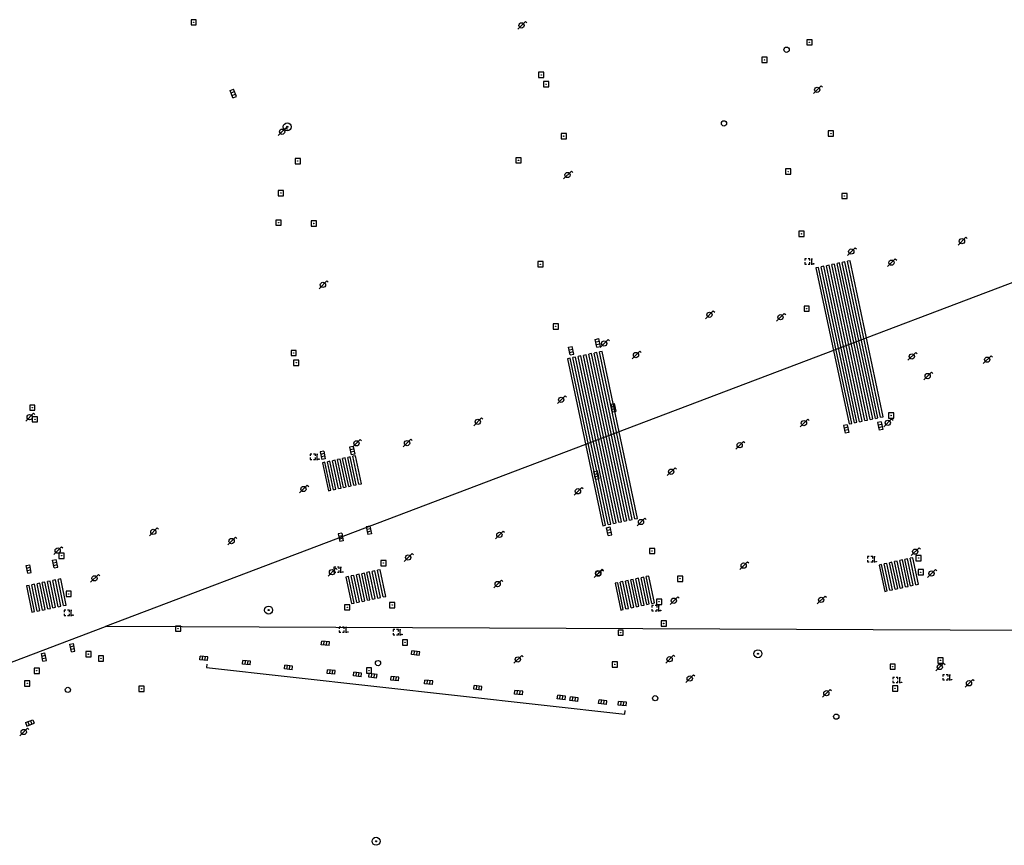
# Model space of a CAD drawing. Extents: x 704908 to 720853, y 4362597 to 4369964.
# Drawn here: x 717088 to 717276, y 4365716 to 4365873 of the extents above; entities that cross this region are included whole.
import ezdxf

# ---------------------------------------------------------------- set-up
doc = ezdxf.new("R2010")
doc.units = 0
doc.header["$MEASUREMENT"] = 0
doc.layers.get('0').update_dxf_attribs({"linetype": 'CONTINUOUS'})
for name, color, linetype in [('FAROLAS', 7, 'CONTINUOUS'), ('IMBORNAL', 5, 'CONTINUOUS'), ('LÍNEA_ELÉCTRICA', 1, '_LIN_ELECTRICA'), ('MARCA_VIAL', 7, 'CONTINUOUS'), ('POSTE_TENDIDO_ELÉCTRICO_O_', 7, 'CONTINUOUS'), ('POZO_SANEAMIENTO', 7, 'CONTINUOUS'), ('REGISTRO_INDETERMINADO', 1, 'CONTINUOUS'), ('REJA_DE_DESAGÜE', 7, 'CONTINUOUS'), ('SEÑALIZACIÓN_VERTICAL', 7, 'CONTINUOUS')]:
    doc.layers.add(name, color=color, linetype=linetype)
doc.styles.add('STYLE-FONT001', font='font001.shx')
doc.linetypes.add('_LIN_ELECTRICA', pattern='A,1.5,-0.475,["?",STYLE-FONT001,S=0.1,R=0,X=0,Y=0],-0.525', length=2.5)

# ---------------------------------------------------------------- blocks, each defined once
blk = doc.blocks.new('484')
at = {"flags": 128}
blk.add_lwpolyline([(-0.37, -0.37), (0.37, 0.37), (0.5, 0.25)], dxfattribs=at)
blk.add_circle((0, 0), 0.25)
blk = doc.blocks.new('411')
at = {"layer": 'REGISTRO_INDETERMINADO', "flags": 128}
for points in [[(-0.248, -0.252), (0.252, -0.252), (0.252, 0.248), (-0.248, 0.248), (-0.248, -0.252)], [(0.002, 0.018), (0.007, 0.018), (0.012, 0.018), (0.012, 0.013), (0.017, 0.013), (0.017, 0.008), (0.017, 0.003), (0.017, -0.002), (0.017, -0.007), (0.012, -0.012), (0.007, -0.017), (0.002, -0.017), (-0.003, -0.017), (-0.008, -0.017), (-0.008, -0.012), (-0.013, -0.012), (-0.013, -0.007), (-0.018, -0.007), (-0.018, 0.003), (-0.018, 0.008), (-0.013, 0.013), (-0.008, 0.018), (-0.003, 0.018), (0.002, 0.018)]]:
    blk.add_lwpolyline(points, dxfattribs=at)
blk = doc.blocks.new('408')
at = {"layer": 'SEÑALIZACIÓN_VERTICAL', "flags": 128}
for points in [[(-0.5, 0.25), (-0.67, 0.25), (-0.67, 0.08)], [(-0.17, 0.08), (-0.17, 0.25), (-0.34, 0.25)], [(-0.06, 0.25), (0.06, 0.25)], [(0, -0.25), (0, 0.25)], [(-0.67, -0.08), (-0.67, -0.25), (-0.5, -0.25)], [(-0.34, -0.25), (-0.17, -0.25), (-0.17, -0.08)], [(-0.06, -0.25), (0.06, -0.25)], [(0.13, -0.25), (0.13, -0.2), (0.2, -0.2), (0.2, -0.25), (0.13, -0.25)]]:
    blk.add_lwpolyline(points, dxfattribs=at)
blk = doc.blocks.new('412')
at = {"layer": 'IMBORNAL'}
for p, q in [((-0.375, -0.25), (0.375, -0.25)), ((-0.375, -0.6), (0.375, -0.6)), ((0.375, -0.25), (0.375, -0.6))]:
    blk.add_line(p, q, dxfattribs=at)
at = {"layer": 'IMBORNAL', "flags": 128}
for points in [[(-0.375, -0.25), (-0.375, -0.6)], [(-0.125, -0.25), (-0.125, -0.6)], [(0.125, -0.25), (0.125, -0.6)]]:
    blk.add_lwpolyline(points, dxfattribs=at)
blk = doc.blocks.new('413')
blk.add_circle((0, 0), 0.25)
blk = doc.blocks.new('477')
at = {"layer": 'POSTE_TENDIDO_ELÉCTRICO_O_', "linetype": 'CONTINUOUS'}
for radius in [0.38, 0.05]:
    blk.add_circle((0, 0), radius, dxfattribs=at)

msp = doc.modelspace()

# ---------------------------------------------------------------- linework, layer by layer
at = {"layer": 'LÍNEA_ELÉCTRICA', "color": 1}
for p in [(717396.02, 4365868.26), (717020.08, 4365725.78)]:
    msp.add_line(p, (717104.37, 4365757.69), dxfattribs=at)
at = {"layer": 'LÍNEA_ELÉCTRICA', "color": 5}
msp.add_line((717331.26, 4365756.69), (717104.37, 4365757.69), dxfattribs=at)
at = {"layer": 'MARCA_VIAL'}
for p, q in [((717244.48, 4365827.03), (717243.98, 4365826.92)), ((717250.8, 4365797.28), (717244.48, 4365827.03)), ((717245.48, 4365827.24), (717244.98, 4365827.13)), ((717251.3, 4365797.38), (717244.98, 4365827.13)), ((717251.8, 4365797.49), (717245.48, 4365827.24)), ((717252.3, 4365797.6), (717245.98, 4365827.34)), ((717239.97, 4365826.07), (717246.29, 4365796.32)), ((717240.48, 4365826.17), (717239.97, 4365826.07)), ((717246.79, 4365796.43), (717240.48, 4365826.17)), ((717241.48, 4365826.39), (717240.98, 4365826.28)), ((717247.29, 4365796.54), (717240.98, 4365826.28)), ((717247.79, 4365796.64), (717241.48, 4365826.39)), ((717242.48, 4365826.6), (717241.98, 4365826.49)), ((717248.29, 4365796.75), (717241.98, 4365826.49)), ((717248.79, 4365796.85), (717242.48, 4365826.6)), ((717243.48, 4365826.81), (717242.98, 4365826.71)), ((717249.29, 4365796.96), (717242.98, 4365826.71)), ((717249.8, 4365797.07), (717243.48, 4365826.81)), ((717250.3, 4365797.17), (717243.98, 4365826.92)), ((717193.07, 4365808.87), (717192.57, 4365808.77)), ((717192.57, 4365808.77), (717199.32, 4365776.93)), ((717199.83, 4365777.03), (717193.07, 4365808.87)), ((717194.08, 4365809.09), (717193.58, 4365808.98)), ((717200.33, 4365777.14), (717193.58, 4365808.98)), ((717200.84, 4365777.25), (717194.08, 4365809.09)), ((717195.09, 4365809.3), (717194.59, 4365809.19)), ((717201.34, 4365777.36), (717194.59, 4365809.19)), ((717201.85, 4365777.46), (717195.09, 4365809.3)), ((717196.1, 4365809.52), (717195.6, 4365809.41)), ((717202.35, 4365777.57), (717195.6, 4365809.41)), ((717202.86, 4365777.68), (717196.1, 4365809.52)), ((717197.11, 4365809.73), (717196.61, 4365809.62)), ((717203.36, 4365777.79), (717196.61, 4365809.62)), ((717203.87, 4365777.89), (717197.11, 4365809.73)), ((717198.13, 4365809.94), (717197.62, 4365809.84)), ((717204.37, 4365778), (717197.62, 4365809.84)), ((717204.88, 4365778.11), (717198.13, 4365809.94)), ((717205.38, 4365778.21), (717198.63, 4365810.05)), ((717249.29, 4365796.96), (717249.8, 4365797.07)), ((717250.3, 4365797.17), (717250.8, 4365797.28)), ((717251.3, 4365797.38), (717251.8, 4365797.49)), ((717246.29, 4365796.32), (717246.79, 4365796.43)), ((717247.29, 4365796.54), (717247.79, 4365796.64)), ((717248.29, 4365796.75), (717248.79, 4365796.85)), ((717148.2, 4365789.42), (717147.72, 4365789.32)), ((717149.35, 4365784.1), (717148.2, 4365789.42)), ((717149.17, 4365789.63), (717148.69, 4365789.53)), ((717149.84, 4365784.21), (717148.69, 4365789.53)), ((717150.32, 4365784.31), (717149.17, 4365789.63)), ((717150.14, 4365789.84), (717149.65, 4365789.74)), ((717150.8, 4365784.42), (717149.65, 4365789.74)), ((717151.29, 4365784.52), (717150.14, 4365789.84)), ((717151.11, 4365790.05), (717150.62, 4365789.95)), ((717151.77, 4365784.63), (717150.62, 4365789.95)), ((717152.26, 4365784.73), (717151.11, 4365790.05)), ((717152.74, 4365784.83), (717151.59, 4365790.16)), ((717146.27, 4365789.01), (717145.78, 4365788.9)), ((717145.78, 4365788.9), (717146.93, 4365783.58)), ((717147.42, 4365783.68), (717146.27, 4365789.01)), ((717147.23, 4365789.22), (717146.75, 4365789.11)), ((717147.9, 4365783.79), (717146.75, 4365789.11)), ((717148.38, 4365783.89), (717147.23, 4365789.22)), ((717148.87, 4365784), (717147.72, 4365789.32)), ((717147.9, 4365783.79), (717148.38, 4365783.89)), ((717148.87, 4365784), (717149.35, 4365784.1)), ((717149.84, 4365784.21), (717150.32, 4365784.31)), ((717150.8, 4365784.42), (717151.29, 4365784.52)), ((717151.77, 4365784.63), (717152.26, 4365784.73)), ((717146.93, 4365783.58), (717147.42, 4365783.68)), ((717199.32, 4365776.93), (717199.83, 4365777.03)), ((717200.33, 4365777.14), (717200.84, 4365777.25)), ((717201.34, 4365777.36), (717201.85, 4365777.46)), ((717202.35, 4365777.57), (717202.86, 4365777.68)), ((717203.36, 4365777.79), (717203.87, 4365777.89)), ((717204.37, 4365778), (717204.88, 4365778.11)), ((717259.02, 4365765.67), (717257.94, 4365770.71)), ((717252.49, 4365769.54), (717252, 4365769.43)), ((717252, 4365769.43), (717253.08, 4365764.4)), ((717253.58, 4365764.5), (717252.49, 4365769.54)), ((717253.48, 4365769.75), (717252.99, 4365769.64)), ((717254.07, 4365764.61), (717252.99, 4365769.64)), ((717254.56, 4365764.72), (717253.48, 4365769.75)), ((717254.47, 4365769.96), (717253.98, 4365769.86)), ((717255.06, 4365764.82), (717253.98, 4365769.86)), ((717255.56, 4365764.93), (717254.47, 4365769.96)), ((717255.47, 4365770.17), (717254.97, 4365770.07)), ((717256.05, 4365765.03), (717254.97, 4365770.07)), ((717256.55, 4365765.14), (717255.47, 4365770.17)), ((717256.46, 4365770.39), (717255.96, 4365770.28)), ((717257.04, 4365765.25), (717255.96, 4365770.28)), ((717257.54, 4365765.35), (717256.46, 4365770.39)), ((717257.45, 4365770.6), (717256.95, 4365770.49)), ((717258.03, 4365765.46), (717256.95, 4365770.49)), ((717258.53, 4365765.57), (717257.45, 4365770.6)), ((717150.79, 4365767.25), (717150.29, 4365767.14)), ((717150.29, 4365767.14), (717151.37, 4365762.07)), ((717151.87, 4365762.17), (717150.79, 4365767.25)), ((717151.79, 4365767.46), (717151.29, 4365767.36)), ((717152.37, 4365762.28), (717151.29, 4365767.36)), ((717152.87, 4365762.38), (717151.79, 4365767.46)), ((717152.79, 4365767.68), (717152.29, 4365767.57)), ((717153.37, 4365762.49), (717152.29, 4365767.57)), ((717153.87, 4365762.6), (717152.79, 4365767.68)), ((717153.79, 4365767.89), (717153.29, 4365767.78)), ((717154.37, 4365762.7), (717153.29, 4365767.78)), ((717154.87, 4365762.81), (717153.79, 4365767.89)), ((717154.79, 4365768.1), (717154.29, 4365768)), ((717155.37, 4365762.91), (717154.29, 4365768)), ((717155.87, 4365763.02), (717154.79, 4365768.1)), ((717155.79, 4365768.31), (717155.29, 4365768.21)), ((717156.37, 4365763.13), (717155.29, 4365768.21)), ((717156.87, 4365763.23), (717155.79, 4365768.31)), ((717157.37, 4365763.34), (717156.29, 4365768.42)), ((717206.1, 4365766.9), (717205.61, 4365766.79)), ((717207.18, 4365761.79), (717206.1, 4365766.9)), ((717207.1, 4365767.11), (717206.6, 4365767)), ((717207.67, 4365761.89), (717206.6, 4365767)), ((717208.17, 4365762), (717207.1, 4365767.11)), ((717208.67, 4365762.1), (717207.59, 4365767.21)), ((717089.84, 4365765.55), (717089.34, 4365765.45)), ((717089.34, 4365765.45), (717090.37, 4365760.44)), ((717090.87, 4365760.54), (717089.84, 4365765.55)), ((717090.84, 4365765.76), (717090.34, 4365765.66)), ((717091.37, 4365760.64), (717090.34, 4365765.66)), ((717091.87, 4365760.75), (717090.84, 4365765.76)), ((717091.84, 4365765.97), (717091.34, 4365765.86)), ((717092.38, 4365760.85), (717091.34, 4365765.86)), ((717092.88, 4365760.95), (717091.84, 4365765.97)), ((717092.84, 4365766.17), (717092.34, 4365766.07)), ((717093.38, 4365761.06), (717092.34, 4365766.07)), ((717093.88, 4365761.16), (717092.84, 4365766.17)), ((717093.84, 4365766.38), (717093.34, 4365766.28)), ((717094.38, 4365761.26), (717093.34, 4365766.28)), ((717094.88, 4365761.37), (717093.84, 4365766.38)), ((717094.84, 4365766.58), (717094.34, 4365766.48)), ((717095.38, 4365761.47), (717094.34, 4365766.48)), ((717095.88, 4365761.57), (717094.84, 4365766.58)), ((717096.38, 4365761.68), (717095.35, 4365766.69)), ((717202.13, 4365766.06), (717201.63, 4365765.96)), ((717201.63, 4365765.96), (717202.71, 4365760.85)), ((717203.2, 4365760.95), (717202.13, 4365766.06)), ((717203.12, 4365766.27), (717202.63, 4365766.17)), ((717203.7, 4365761.06), (717202.63, 4365766.17)), ((717204.2, 4365761.16), (717203.12, 4365766.27)), ((717204.12, 4365766.48), (717203.62, 4365766.38)), ((717204.69, 4365761.27), (717203.62, 4365766.38)), ((717205.19, 4365761.37), (717204.12, 4365766.48)), ((717205.11, 4365766.69), (717204.61, 4365766.58)), ((717205.69, 4365761.48), (717204.61, 4365766.58)), ((717206.18, 4365761.58), (717205.11, 4365766.69)), ((717206.68, 4365761.68), (717205.61, 4365766.79)), ((717256.05, 4365765.03), (717256.55, 4365765.14)), ((717257.04, 4365765.25), (717257.54, 4365765.35)), ((717258.03, 4365765.46), (717258.53, 4365765.57)), ((717156.37, 4365763.13), (717156.87, 4365763.23)), ((717253.08, 4365764.4), (717253.58, 4365764.5)), ((717254.07, 4365764.61), (717254.56, 4365764.72)), ((717255.06, 4365764.82), (717255.56, 4365764.93)), ((717094.38, 4365761.26), (717094.88, 4365761.37)), ((717095.38, 4365761.47), (717095.88, 4365761.57)), ((717151.37, 4365762.07), (717151.87, 4365762.17)), ((717152.37, 4365762.28), (717152.87, 4365762.38)), ((717153.37, 4365762.49), (717153.87, 4365762.6)), ((717154.37, 4365762.7), (717154.87, 4365762.81)), ((717155.37, 4365762.91), (717155.87, 4365763.02)), ((717204.69, 4365761.27), (717205.19, 4365761.37)), ((717205.69, 4365761.48), (717206.18, 4365761.58)), ((717206.68, 4365761.68), (717207.18, 4365761.79)), ((717207.67, 4365761.89), (717208.17, 4365762)), ((717090.37, 4365760.44), (717090.87, 4365760.54)), ((717091.37, 4365760.64), (717091.87, 4365760.75)), ((717092.38, 4365760.85), (717092.88, 4365760.95)), ((717093.38, 4365761.06), (717093.88, 4365761.16)), ((717202.71, 4365760.85), (717203.2, 4365760.95)), ((717203.7, 4365761.06), (717204.2, 4365761.16))]:
    msp.add_line(p, q, dxfattribs=at)
at = {"layer": 'MARCA_VIAL', "flags": 128}
for points in [[(717252.3, 4365797.6), (717252.8, 4365797.7), (717246.48, 4365827.45), (717245.98, 4365827.34)], [(717205.38, 4365778.21), (717205.89, 4365778.32), (717199.14, 4365810.16), (717198.63, 4365810.05)], [(717152.74, 4365784.83), (717153.22, 4365784.94), (717152.08, 4365790.26), (717151.59, 4365790.16)], [(717259.02, 4365765.67), (717259.52, 4365765.78), (717258.44, 4365770.81), (717257.94, 4365770.71)], [(717157.37, 4365763.34), (717157.87, 4365763.45), (717156.79, 4365768.53), (717156.29, 4365768.42)], [(717208.67, 4365762.1), (717209.16, 4365762.21), (717208.09, 4365767.32), (717207.59, 4365767.21)], [(717096.38, 4365761.68), (717096.88, 4365761.78), (717095.85, 4365766.79), (717095.35, 4365766.69)]]:
    msp.add_lwpolyline(points, dxfattribs=at)
at = {"layer": 'REJA_DE_DESAGÜE'}
for p, q in [((717123.76, 4365750.55), (717123.68, 4365749.86)), ((717123.68, 4365749.86), (717203.49, 4365740.97)), ((717203.49, 4365740.97), (717203.57, 4365741.66))]:
    msp.add_line(p, q, dxfattribs=at)

# ---------------------------------------------------------------- block references
at = {"layer": 'FAROLAS', "color": 7, "xscale": 2, "yscale": 2, "zscale": 2}
for p in [(717183.79, 4365872.32), (717240.21, 4365860.05), (717138.1, 4365852.05), (717192.56, 4365843.8), (717267.82, 4365831.18), (717246.7, 4365829.2), (717254.37, 4365827.08), (717145.89, 4365822.85), (717219.64, 4365817.14), (717233.19, 4365816.68), (717199.55, 4365811.67), (717205.62, 4365809.46), (717258.26, 4365809.2), (717272.64, 4365808.59), (717261.28, 4365805.46), (717191.36, 4365800.94), (717089.93, 4365797.62), (717175.43, 4365796.73), (717237.67, 4365796.49), (717253.67, 4365796.54), (717152.28, 4365792.64), (717161.94, 4365792.68), (717225.41, 4365792.27), (717212.34, 4365787.22), (717142.17, 4365783.92), (717194.55, 4365783.49), (717206.58, 4365777.63), (717113.52, 4365775.75), (717128.46, 4365774), (717179.56, 4365775.17), (717095.28, 4365772.18), (717258.9, 4365771.98), (717162.16, 4365770.86), (717147.62, 4365768.07), (717226.17, 4365769.32), (717102.31, 4365766.89), (717198.41, 4365767.79), (717198.43, 4365767.88), (717262.01, 4365767.81), (717179.23, 4365765.8), (717212.86, 4365762.62), (717240.95, 4365762.78), (717183.08, 4365751.43), (717212.04, 4365751.47), (717263.59, 4365749.98), (717215.88, 4365747.78), (717269.17, 4365746.88), (717241.95, 4365744.98), (717088.8, 4365737.59)]:
    msp.add_blockref('484', p, dxfattribs=at)
at = {"layer": 'IMBORNAL', "color": 5, "xscale": 2, "yscale": 2, "zscale": 2}
for p, rotation in [((717127.98, 4365859.04), 110.22), ((717197.53, 4365811.61), 101.88), ((717192.43, 4365810.11), 101.92), ((717200.53, 4365799.27), 101.88), ((717246.56, 4365795.56), 282.06), ((717253.04, 4365796.11), 282.03), ((717152.29, 4365791.41), 281.97), ((717146.68, 4365790.53), 281.97), ((717197.25, 4365786.42), 101.88), ((717155.48, 4365776.21), 281.97), ((717199.68, 4365775.7), 101.88), ((717150.11, 4365774.87), 281.97), ((717088.91, 4365768.5), 101.7299999999999), ((717093.98, 4365769.5), 101.7), ((717097.25, 4365753.51), 101.7), ((717146.27, 4365753.66), 173.61), ((717091.83, 4365751.73), 101.7), ((717123.07, 4365750.79), 173.61), ((717163.48, 4365751.78), 173.61), ((717131.22, 4365749.96), 173.61), ((717139.22, 4365749.06), 173.61), ((717147.37, 4365748.18), 173.61), ((717152.4, 4365747.71), 173.61), ((717155.34, 4365747.45), 173.61), ((717159.52, 4365746.91), 173.61), ((717165.97, 4365746.22), 173.61), ((717175.36, 4365745.16), 173.61), ((717183.14, 4365744.25), 173.61), ((717191.3, 4365743.32), 173.61), ((717193.72, 4365743.02), 173.61), ((717199.19, 4365742.42), 173.61), ((717202.92, 4365742.15), 173.65), ((717089.66, 4365740.11), 20.52)]:
    msp.add_blockref('412', p, dxfattribs=dict(at, rotation=rotation))
at = {"layer": 'POSTE_TENDIDO_ELÉCTRICO_O_', "color": 7, "xscale": 2, "yscale": 2, "zscale": 2}
for p in [(717139.09, 4365852.98), (717135.53, 4365760.83), (717228.9, 4365752.51), (717156.03, 4365716.75)]:
    msp.add_blockref('477', p, dxfattribs=at)
at = {"layer": 'POZO_SANEAMIENTO', "color": 7, "xscale": 2, "yscale": 2, "zscale": 2}
for p in [(717234.36, 4365867.68), (717222.41, 4365853.64), (717156.4, 4365750.73), (717097.22, 4365745.62), (717209.29, 4365744.03), (717243.84, 4365740.52)]:
    msp.add_blockref('413', p, dxfattribs=at)
at = {"layer": 'REGISTRO_INDETERMINADO', "color": 1, "xscale": 2, "yscale": 2, "zscale": 2}
for p in [(717121.22, 4365872.91), (717238.72, 4365869.1), (717230.13, 4365865.75), (717187.55, 4365862.89), (717188.48, 4365861.1), (717191.84, 4365851.2), (717242.82, 4365851.7), (717141.08, 4365846.45), (717183.21, 4365846.6), (717234.67, 4365844.46), (717137.86, 4365840.34), (717245.39, 4365839.79), (717137.43, 4365834.71), (717144.15, 4365834.55), (717237.2, 4365832.58), (717187.38, 4365826.78), (717238.19, 4365818.31), (717190.32, 4365814.92), (717140.3, 4365809.86), (717140.79, 4365807.99), (717090.43, 4365799.43), (717090.93, 4365797.21), (717254.31, 4365797.94), (717208.69, 4365772.11), (717096.01, 4365771.2), (717259.54, 4365770.76), (717157.43, 4365769.79), (717214.03, 4365766.8), (717259.95, 4365768.05), (717097.36, 4365763.92), (717150.53, 4365761.36), (717159.1, 4365761.79), (717210.02, 4365762.43), (717118.24, 4365757.29), (717210.92, 4365758.28), (717202.69, 4365756.54), (717161.54, 4365754.66), (717101.13, 4365752.43), (717103.54, 4365751.63), (717201.58, 4365750.46), (717254.6, 4365750.06), (717263.73, 4365751.24), (717091.29, 4365749.27), (717154.68, 4365749.31), (717089.46, 4365746.85), (717111.28, 4365745.82), (717255.06, 4365745.89)]:
    msp.add_blockref('411', p, dxfattribs=at)
at = {"layer": 'SEÑALIZACIÓN_VERTICAL', "color": 7, "xscale": 2, "yscale": 2, "zscale": 2}
for p in [(717239.16, 4365827.31), (717144.78, 4365790.08), (717251.14, 4365770.53), (717149.32, 4365768.54), (717209.98, 4365761.2), (717097.86, 4365760.31), (717150.31, 4365757.1), (717160.63, 4365756.62), (717265.52, 4365748.02), (717255.95, 4365747.51)]:
    msp.add_blockref('408', p, dxfattribs=at)

doc.saveas('drawing.dxf')
